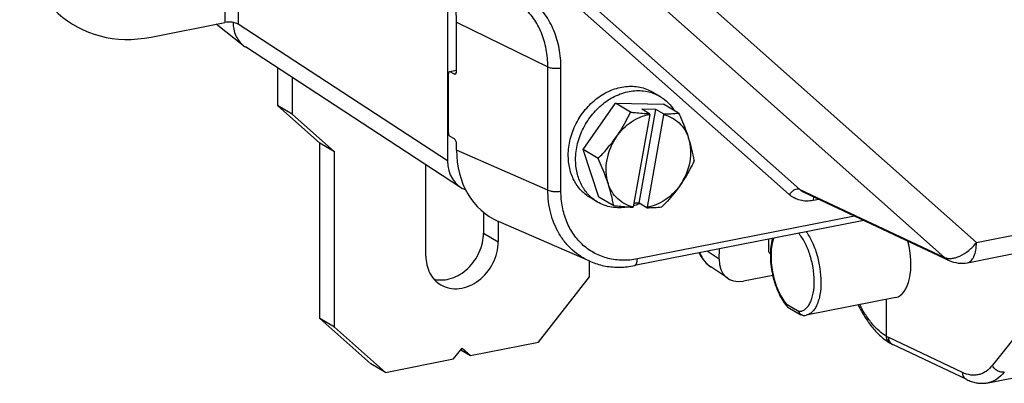
# Model space of a CAD drawing. Units: millimetres. Extents: x -3 to 844, y 0 to 594.
# Drawn here: x 27 to 47, y 22 to 29 of the extents above; entities that cross this region are included whole.
import ezdxf

# ---------------------------------------------------------------- set-up
doc = ezdxf.new("R2010")
doc.units = ezdxf.units.MM
doc.header["$LTSCALE"] = 46.255
for name, color, linetype in [('AUSSENLASCHEDXF_CONTINUOUS_LINE', 7, 'CONTINUOUS'), ('DECKEL_OHNE_DXF_CONTINUOUS_LINE', 7, 'CONTINUOUS'), ('DIN1481_SPANDXF_CONTINUOUS_LINE', 7, 'CONTINUOUS'), ('KASTEN-GEFRADXF_CONTINUOUS_LINE', 7, 'CONTINUOUS'), ('SCHRAUBE-M-SDXF_CONTINUOUS_LINE', 7, 'CONTINUOUS'), ('UNTERLEGSCHEDXF_CONTINUOUS_LINE', 7, 'CONTINUOUS')]:
    doc.layers.add(name, color=color, linetype=linetype)

msp = doc.modelspace()

# ---------------------------------------------------------------- linework, layer by layer
at = {"layer": 'AUSSENLASCHEDXF_CONTINUOUS_LINE', "color": 3, "linetype": 'Continuous'}
for p, q in [((32.0261, 28.10519), (32.0261, 27.34069)), ((32.89213, 26.57201), (32.0261, 27.34069)), ((32.89213, 23.00117), (32.89213, 26.57201)), ((36.22632, 25.16417), (36.22632, 24.74021)), ((33.93136, 22.07875), (32.89213, 23.00117))]:
    msp.add_line(p, q, dxfattribs=at)
at = {"layer": 'AUSSENLASCHEDXF_CONTINUOUS_LINE', "color": 7, "linetype": 'Continuous'}
for p, q in [((32.3261, 27.90949), (32.3261, 27.16297)), ((32.3261, 27.16297), (32.0261, 27.34069)), ((32.3261, 27.16297), (33.19213, 26.39429)), ((33.19213, 26.39429), (32.89213, 26.57201)), ((33.19213, 22.82345), (33.19213, 26.39429)), ((35.05408, 24.27177), (35.05408, 26.1299)), ((36.52632, 24.97964), (36.52632, 24.56249)), ((38.38828, 23.84951), (38.38828, 24.16704)), ((37.34905, 22.51667), (38.38828, 23.84951)), ((33.19213, 22.82345), (32.89213, 23.00117)), ((33.19213, 22.82345), (34.23136, 21.90104)), ((35.96341, 22.24306), (37.34905, 22.51667)), ((35.617, 22.17465), (35.7902, 22.39679)), ((35.76293, 22.36182), (35.96341, 22.24306)), ((35.7902, 22.39679), (35.96341, 22.24306)), ((34.23136, 21.90104), (33.93136, 22.07875)), ((34.23136, 21.90104), (35.617, 22.17465))]:
    msp.add_line(p, q, dxfattribs=at)
at = {"layer": 'AUSSENLASCHEDXF_CONTINUOUS_LINE', "color": 9, "linetype": 'Continuous'}
msp.add_line((36.22632, 24.74021), (36.52632, 24.56249), dxfattribs=at)
at = {"layer": 'AUSSENLASCHEDXF_CONTINUOUS_LINE', "color": 3, "linetype": 'Continuous'}
msp.add_open_spline([(35.22228, 23.79799), (35.33661, 23.77209), (35.59612, 23.79257), (35.92903, 24.0031), (36.164, 24.33604), (36.22632, 24.60721), (36.22632, 24.74021)], degree=3, knots=[0, 0, 0, 0, 0.2274678, 0.4779301, 0.74195418, 1, 1, 1, 1], dxfattribs=at)
at = {"layer": 'AUSSENLASCHEDXF_CONTINUOUS_LINE', "color": 7, "linetype": 'Continuous'}
for points, knots in [([(35.35698, 23.68582), (35.41162, 23.65345), (35.53517, 23.60649), (35.80981, 23.59713), (36.15626, 23.75106), (36.44618, 24.10547), (36.52632, 24.41177), (36.52632, 24.56249)], [0, 0, 0, 0, 0.11059331, 0.22508217, 0.47131877, 0.73755082, 1, 1, 1, 1]), ([(35.05408, 24.27177), (35.05408, 24.15324), (35.10087, 23.92043), (35.26317, 23.74139), (35.35698, 23.68582)], [0, 0, 0, 0, 0.52088185, 1, 1, 1, 1])]:
    msp.add_open_spline(points, degree=3, knots=knots, dxfattribs=at)
at = {"layer": 'DECKEL_OHNE_DXF_CONTINUOUS_LINE', "color": 7, "linetype": 'Continuous'}
for p, q in [((46.08748, 24.13596), (99.71897, 34.72632)), ((35.67764, 28.04636), (35.67764, 29.03558)), ((35.51402, 26.77937), (35.51402, 27.98218)), ((35.67764, 28.05195), (35.53512, 28.02381)), ((35.6231, 27.98111), (35.54675, 28.02132)), ((35.6231, 26.66554), (35.54675, 26.70576)), ((35.67764, 26.42751), (35.67764, 26.54285)), ((42.7673, 25.56408), (45.71654, 24.18133)), ((38.39629, 24.16355), (36.53418, 24.97611)), ((43.97455, 24.99806), (39.30085, 24.07517)), ((44.62669, 23.42753), (42.8023, 23.06728)), ((44.4311, 23.38891), (44.4311, 22.64001)), ((42.43033, 23.23103), (42.69263, 23.07564)), ((44.50187, 22.50243), (44.50367, 22.50138)), ((46.07585, 21.75359), (44.56887, 22.46731)), ((46.51092, 21.69106), (47.44504, 21.87554))]:
    msp.add_line(p, q, dxfattribs=at)
at = {"layer": 'DECKEL_OHNE_DXF_CONTINUOUS_LINE', "color": 9, "linetype": 'Continuous'}
for p, q in [((42.4552, 25.52603), (33.81372, 33.19619)), ((42.67227, 25.62675), (34.03079, 33.29691)), ((46.27124, 24.54687), (38.12827, 31.77456)), ((45.62003, 24.2447), (37.47705, 31.47239)), ((35.67764, 29.03558), (37.53766, 28.12554)), ((37.53766, 25.61586), (37.53766, 28.12554)), ((37.8054, 25.59387), (37.8054, 28.10356)), ((35.67749, 28.04714), (35.54675, 28.02132)), ((35.6231, 27.98111), (35.66204, 27.9888)), ((46.27124, 24.54687), (61.36913, 27.52818)), ((37.53766, 25.61586), (35.67764, 26.42751)), ((42.67227, 25.62675), (45.62003, 24.2447)), ((43.06191, 25.42595), (42.94443, 25.40275)), ((43.78714, 25.08593), (39.36211, 24.21214)), ((48.66792, 24.6455), (46.59713, 22.04663)), ((42.39469, 23.29996), (42.65699, 23.14458)), ((45.99002, 21.89911), (44.48304, 22.61284))]:
    msp.add_line(p, q, dxfattribs=at)
at = {"layer": 'DECKEL_OHNE_DXF_CONTINUOUS_LINE', "color": 7, "linetype": 'Continuous'}
for points in [[(38.39631, 24.16354), (38.40806, 24.15848), (38.44068, 24.14508), (38.47368, 24.13248), (38.50705, 24.1207), (38.54077, 24.10973), (38.57482, 24.09958), (38.60921, 24.09026), (38.6439, 24.08178), (38.67889, 24.07413), (38.71417, 24.06733), (38.74971, 24.06137), (38.78551, 24.05626), (38.82155, 24.05201), (38.85781, 24.04862), (38.89428, 24.0461), (38.93095, 24.04444), (38.96778, 24.04365), (39.00478, 24.04373), (39.04191, 24.04468), (39.07917, 24.04651), (39.11654, 24.04922), (39.15399, 24.0528), (39.19152, 24.05725), (39.2291, 24.06258), (39.26673, 24.06879), (39.30085, 24.07517)], [(44.50367, 22.50138), (44.51274, 22.49626), (44.52446, 22.48982), (44.53616, 22.4836), (44.54786, 22.47759), (44.55956, 22.47179), (44.56887, 22.46731)], [(46.07585, 21.75359), (46.09773, 21.74359), (46.12168, 21.73348), (46.14548, 21.7243), (46.16915, 21.71601), (46.19268, 21.70859), (46.21609, 21.70205), (46.23936, 21.69635), (46.2625, 21.69149), (46.2855, 21.68746), (46.30836, 21.68423), (46.33109, 21.68181), (46.35366, 21.68019), (46.37609, 21.67935), (46.39836, 21.67928), (46.42048, 21.67998), (46.44242, 21.68145), (46.4642, 21.68367), (46.48579, 21.68663), (46.50721, 21.69034), (46.51094, 21.69106)]]:
    msp.add_lwpolyline(points, dxfattribs=at)
at = {"layer": 'DECKEL_OHNE_DXF_CONTINUOUS_LINE', "color": 9, "linetype": 'Continuous'}
for centre, radius, start, end in [((42.93631, 25.92372), 0.39737, 228.360011, 244.826959), ((45.89096, 24.55217), 0.40981, 228.614444, 244.810584), ((42.4703, 23.29333), 0.07446, 209.730467, 212.738484), ((42.46408, 23.28799), 0.06621, 237.655852, 239.358074), ((42.7479, 23.14848), 0.0879, 231.260224, 234.023096), ((42.74347, 23.13887), 0.07719, 268.708725, 269.682424), ((44.80283, 23.28733), 0.74646, 240.132872, 244.633535)]:
    msp.add_arc(centre, radius, start, end, dxfattribs=at)
at = {"layer": 'DECKEL_OHNE_DXF_CONTINUOUS_LINE', "color": 7, "linetype": 'Continuous'}
for centre, radius, start, end in [((45.97124, 24.72459), 0.6, 244.88065, 281.170223), ((42.48175, 23.3176), 0.10069, 220.362971, 239.292069), ((42.74477, 23.35978), 0.2981, 269.666882, 281.125812)]:
    msp.add_arc(centre, radius, start, end, dxfattribs=at)
for centre, major_axis, ratio, start_param, end_param in [((33.94321, 28.69095), (1.02646, 1.71923), 0.81319823, -0.93748938, -0.15322642), ((35.54675, 27.96494), (-0.01305, 0.05858), 0.51227246, -0.41031359, 1.16048274), ((35.6231, 28.07508), (-0.02176, 0.09763), 0.51227246, -3.55190625, -1.98110992), ((35.54675, 26.76214), (-0.01305, 0.05858), 0.51227246, 1.16048274, 2.73127906), ((35.6231, 26.57157), (-0.02176, 0.09763), 0.51227246, -1.98110992, -0.41031359), ((37.41207, 26.77515), (1.02554, 1.72329), 0.81167785, -4.07974104, -3.03966457), ((44.4311, 24.38783), (-0.19734, 0.95995), 0.48402867, -3.14536647, -1.47343079)]:
    msp.add_ellipse(centre, major_axis=major_axis, ratio=ratio, start_param=start_param, end_param=end_param, dxfattribs=at)
at = {"layer": 'DECKEL_OHNE_DXF_CONTINUOUS_LINE', "color": 9, "linetype": 'Continuous'}
for points, knots in [([(37.53766, 28.12554), (37.53781, 28.24584), (37.51708, 28.48247), (37.41936, 28.81807), (37.25884, 29.11497), (37.11188, 29.28093), (37.03105, 29.35261)], [0, 0, 0, 0, 0.26428664, 0.51824961, 0.76268026, 1, 1, 1, 1]), ([(37.8054, 28.10356), (37.8054, 28.23597), (37.78234, 28.49633), (37.67474, 28.86551), (37.49835, 29.19202), (37.3369, 29.37453), (37.24813, 29.45333)], [0, 0, 0, 0, 0.26447263, 0.51853049, 0.76291102, 1, 1, 1, 1]), ([(37.53766, 28.12554), (37.55404, 28.11692), (37.59427, 28.10417), (37.66051, 28.09456), (37.73296, 28.09351), (37.78192, 28.09892), (37.8054, 28.10356)], [0, 0, 0, 0, 0.20389665, 0.45937594, 0.73629097, 1, 1, 1, 1]), ([(38.39629, 24.16355), (38.33172, 24.19173), (38.20666, 24.25863), (38.03705, 24.38812), (37.88842, 24.54442), (37.71986, 24.78727), (37.57499, 25.14645), (37.53814, 25.45712), (37.53766, 25.61586)], [0, 0, 0, 0, 0.11852765, 0.23737071, 0.35752209, 0.47985627, 0.73296059, 1, 1, 1, 1]), ([(37.53766, 25.61586), (37.55404, 25.60723), (37.59427, 25.59449), (37.66051, 25.58488), (37.73296, 25.58383), (37.78192, 25.58924), (37.8054, 25.59387)], [0, 0, 0, 0, 0.20389665, 0.45937594, 0.73629097, 1, 1, 1, 1]), ([(39.36211, 24.21214), (39.26237, 24.19245), (39.06163, 24.17334), (38.7656, 24.21114), (38.49191, 24.31514), (38.25222, 24.48144), (38.05644, 24.70298), (37.91212, 24.97033), (37.82423, 25.27245), (37.8054, 25.48552), (37.8054, 25.59387)], [0, 0, 0, 0, 0.12687273, 0.24942325, 0.36930734, 0.48871259, 0.60992875, 0.73487946, 0.86478005, 1, 1, 1, 1]), ([(42.67227, 25.62675), (42.64051, 25.64198), (42.58661, 25.63004), (42.53616, 25.60165), (42.49669, 25.57282), (42.47064, 25.54583), (42.4552, 25.52603)], [0, 0, 0, 0, 0.42026317, 0.55631419, 0.70050969, 1, 1, 1, 1]), ([(42.94443, 25.40275), (42.90011, 25.394), (42.8109, 25.38553), (42.67935, 25.4024), (42.55779, 25.44864), (42.487, 25.4978), (42.4552, 25.52603)], [0, 0, 0, 0, 0.25960316, 0.51035727, 0.75566433, 1, 1, 1, 1]), ([(42.9538, 25.47665), (42.95221, 25.47117), (42.94637, 25.44697), (42.94443, 25.42193), (42.94443, 25.40275)], [0, 0, 0, 0, 0.22916125, 1, 1, 1, 1]), ([(42.65699, 23.14458), (42.67905, 23.14446), (42.7244, 23.15184), (42.78674, 23.18665), (42.84087, 23.2426), (42.88614, 23.31744), (42.92206, 23.4093), (42.95806, 23.55796), (42.9728, 23.77044), (42.9481, 24.03828), (42.88357, 24.30397), (42.78575, 24.54147), (42.69614, 24.67945), (42.64611, 24.7358)], [0, 0, 0, 0, 0.03679977, 0.07491596, 0.11715555, 0.16526529, 0.21994623, 0.28111702, 0.41988954, 0.57291813, 0.72844623, 0.8742742, 1, 1, 1, 1]), ([(42.80142, 24.76642), (42.84933, 24.7004), (42.9346, 24.54849), (43.0275, 24.29583), (43.08736, 24.02132), (43.10913, 23.74773), (43.0938, 23.5309), (43.05902, 23.37725), (43.02441, 23.28004), (42.98092, 23.1984), (42.92909, 23.13396), (42.8695, 23.08838), (42.82458, 23.07168), (42.8023, 23.06728)], [0, 0, 0, 0, 0.13080711, 0.27731347, 0.43036992, 0.57983632, 0.71610602, 0.77692368, 0.83197388, 0.88107476, 0.92458212, 0.96357959, 1, 1, 1, 1]), ([(42.13931, 24.63568), (42.12267, 24.58802), (42.09774, 24.48286), (42.08286, 24.31395), (42.08863, 24.13073), (42.11485, 23.94187), (42.16028, 23.75625), (42.22277, 23.58265), (42.29932, 23.42925), (42.36151, 23.3391), (42.39469, 23.29996)], [0, 0, 0, 0, 0.10768862, 0.22918545, 0.36078946, 0.49783149, 0.63517755, 0.76766859, 0.89055733, 1, 1, 1, 1]), ([(45.62003, 24.2447), (45.64091, 24.23469), (45.68849, 24.22085), (45.76643, 24.21964), (45.85097, 24.23639), (45.97318, 24.28334), (46.1228, 24.38198), (46.22494, 24.48748), (46.27124, 24.54687)], [0, 0, 0, 0, 0.09099537, 0.19149485, 0.30366565, 0.42765425, 0.70404535, 1, 1, 1, 1]), ([(46.08748, 24.13596), (46.10111, 24.13865), (46.12859, 24.14886), (46.16505, 24.17672), (46.19677, 24.21612), (46.23427, 24.28654), (46.26435, 24.39866), (46.27124, 24.4949), (46.27124, 24.54687)], [0, 0, 0, 0, 0.08675085, 0.17963055, 0.28323808, 0.40015419, 0.67552899, 1, 1, 1, 1]), ([(39.30085, 24.07517), (39.31016, 24.07701), (39.32955, 24.08863), (39.3483, 24.12016), (39.35983, 24.16268), (39.36211, 24.19482), (39.36211, 24.21214)], [0, 0, 0, 0, 0.17827169, 0.3984285, 0.67459548, 1, 1, 1, 1]), ([(42.39469, 23.29996), (42.3931, 23.29133), (42.3926, 23.2742), (42.39994, 23.25838), (42.40503, 23.25239)], [0, 0, 0, 0, 0.52774133, 1, 1, 1, 1]), ([(42.40564, 23.2564), (42.40383, 23.25956), (42.3973, 23.27318), (42.39469, 23.28853), (42.39469, 23.29996)], [0, 0, 0, 0, 0.24141679, 1, 1, 1, 1]), ([(44.4311, 22.64001), (44.38009, 22.67022), (44.27861, 22.74697), (44.13983, 22.89326), (44.00802, 23.07425), (43.92986, 23.20998), (43.89227, 23.28245)], [0, 0, 0, 0, 0.20972609, 0.44691998, 0.71118013, 1, 1, 1, 1]), ([(42.42865, 23.23205), (42.42239, 23.23602), (42.41483, 23.24285), (42.40903, 23.25093), (42.40767, 23.25306)], [0, 0, 0, 0, 0.74544498, 1, 1, 1, 1]), ([(42.6929, 23.07992), (42.68332, 23.0876), (42.66694, 23.10754), (42.65891, 23.13192), (42.65699, 23.14458)], [0, 0, 0, 0, 0.48935622, 1, 1, 1, 1]), ([(42.65699, 23.14458), (42.65699, 23.13063), (42.6625, 23.10324), (42.68159, 23.08218), (42.69262, 23.07564)], [0, 0, 0, 0, 0.52088474, 1, 1, 1, 1]), ([(42.74173, 23.0617), (42.7297, 23.06197), (42.71334, 23.06634), (42.69961, 23.07492), (42.69626, 23.07735)], [0, 0, 0, 0, 0.74407131, 1, 1, 1, 1]), ([(44.4311, 22.64001), (44.43109, 22.61217), (44.4398, 22.57005), (44.47058, 22.52547), (44.49093, 22.50892), (44.50187, 22.50243)], [0, 0, 0, 0, 0.5191501, 0.76288508, 1, 1, 1, 1]), ([(44.56887, 22.46731), (44.55626, 22.47328), (44.53244, 22.48955), (44.49547, 22.53622), (44.4839, 22.58229), (44.48304, 22.61284)], [0, 0, 0, 0, 0.23701048, 0.4808191, 1, 1, 1, 1]), ([(46.59713, 22.04663), (46.55979, 21.99976), (46.49613, 21.93712), (46.39636, 21.88027), (46.31936, 21.85351), (46.23905, 21.84197), (46.12626, 21.847), (46.0429, 21.87406), (45.99002, 21.89911)], [0, 0, 0, 0, 0.26434397, 0.38616599, 0.50427855, 0.62178749, 0.74186506, 1, 1, 1, 1]), ([(46.07585, 21.75359), (46.06324, 21.75956), (46.03942, 21.77583), (46.00245, 21.8225), (45.99088, 21.86856), (45.99002, 21.89911)], [0, 0, 0, 0, 0.23701048, 0.4808191, 1, 1, 1, 1]), ([(46.83928, 21.90708), (46.79572, 21.85229), (46.72083, 21.77936), (46.60276, 21.71582), (46.54161, 21.69712), (46.51094, 21.69106)], [0, 0, 0, 0, 0.52458475, 0.76569104, 1, 1, 1, 1]), ([(46.83927, 21.90708), (46.81611, 21.90263), (46.76595, 21.90371), (46.69522, 21.93111), (46.63512, 21.97974), (46.60682, 22.02344), (46.59713, 22.04663)], [0, 0, 0, 0, 0.23649319, 0.48918397, 0.74799074, 1, 1, 1, 1])]:
    msp.add_open_spline(points, degree=3, knots=knots, dxfattribs=at)
at = {"layer": 'DECKEL_OHNE_DXF_CONTINUOUS_LINE', "color": 7, "linetype": 'Continuous'}
for points, knots in [([(42.11437, 24.63079), (42.09968, 24.57774), (42.07859, 24.46416), (42.06903, 24.28548), (42.07984, 24.09658), (42.11042, 23.90475), (42.15953, 23.71756), (42.22529, 23.54241), (42.30544, 23.38601), (42.37029, 23.29335), (42.40503, 23.25239)], [0, 0, 0, 0, 0.11366826, 0.23748083, 0.36870272, 0.50358692, 0.63794032, 0.7676325, 0.88911262, 1, 1, 1, 1]), ([(43.86169, 23.27642), (43.90378, 23.19127), (43.99257, 23.03067), (44.14561, 22.81446), (44.31256, 22.63544), (44.43762, 22.54054), (44.50187, 22.50243)], [0, 0, 0, 0, 0.28022287, 0.54036449, 0.77961532, 1, 1, 1, 1])]:
    msp.add_open_spline(points, degree=3, knots=knots, dxfattribs=at)
msp.add_open_spline([(42.74304, 23.06168), (42.7256, 23.06178), (42.70763, 23.06676), (42.69262, 23.07564)], degree=3, dxfattribs=at)
at = {"layer": 'DIN1481_SPANDXF_CONTINUOUS_LINE', "color": 7, "linetype": 'Continuous'}
msp.add_line((42.03187, 24.61445), (42.03187, 24.38648), dxfattribs=at)
msp.add_arc((42.19066, 24.4584), 0.18488, 228.813881, 230.331048, dxfattribs=at)
msp.add_open_spline([(42.03187, 24.38648), (42.03187, 24.37466), (42.03994, 24.34836), (42.0581, 24.32872), (42.06891, 24.31926)], degree=3, knots=[0, 0, 0, 0, 0.4513522, 1, 1, 1, 1], dxfattribs=at)
at = {"layer": 'KASTEN-GEFRADXF_CONTINUOUS_LINE', "color": 9, "linetype": 'Continuous'}
for p, q in [((30.95468, 33.25452), (30.95468, 29.02716)), ((31.22521, 33.23102), (31.22521, 28.99488)), ((35.493, 26.2108), (31.22521, 28.99488)), ((41.0293, 24.20419), (40.78781, 24.36879))]:
    msp.add_line(p, q, dxfattribs=at)
at = {"layer": 'KASTEN-GEFRADXF_CONTINUOUS_LINE', "color": 7, "linetype": 'Continuous'}
for p, q in [((35.493, 29.84266), (35.493, 26.2108)), ((29.45712, 28.73144), (30.95468, 29.02716)), ((31.3396, 28.5552), (30.77875, 28.99242)), ((35.75946, 25.66974), (31.37475, 28.53009)), ((41.0293, 24.20419), (41.0391, 24.41841)), ((41.2023, 23.81747), (40.85803, 24.05214)), ((42.11961, 23.87783), (41.52375, 23.76017))]:
    msp.add_line(p, q, dxfattribs=at)
msp.add_lwpolyline([(40.6196, 24.33558), (40.63466, 24.30504), (40.66352, 24.25585), (40.69534, 24.20971), (40.72984, 24.16686), (40.76676, 24.12749), (40.80584, 24.09181), (40.84679, 24.05999), (40.85803, 24.05214)], dxfattribs=at)
msp.add_arc((31.65549, 28.96042), 0.5138, 232.061843, 236.880573, dxfattribs=at)
for centre, major_axis, ratio, start_param, end_param in [((29.46448, 31.64994), (1.58958, 2.6711), 0.81167785, -4.07974104, -2.51168377), ((31.05468, 28.95807), (0.19999, -0.00578), 0.38439596, 0.56088591, 2.1055023), ((36.18606, 26.34663), (0.40555, 0.68992), 0.81459786, -4.08730284, -3.00033746), ((41.54911, 24.3072), (0.36058, 0.47988), 0.78197547, -3.99499436, -2.42488588)]:
    msp.add_ellipse(centre, major_axis=major_axis, ratio=ratio, start_param=start_param, end_param=end_param, dxfattribs=at)
msp.add_open_spline([(31.12318, 29.02863), (31.12433, 28.93631), (31.15896, 28.75575), (31.272, 28.60789), (31.3396, 28.5552)], degree=3, knots=[0, 0, 0, 0, 0.51858061, 1, 1, 1, 1], dxfattribs=at)
at = {"layer": 'KASTEN-GEFRADXF_CONTINUOUS_LINE', "color": 9, "linetype": 'Continuous'}
msp.add_open_spline([(40.63046, 24.33771), (40.64283, 24.30873), (40.69781, 24.19917), (40.78275, 24.10345), (40.85803, 24.05214)], degree=3, knots=[0, 0, 0, 0, 0.25695941, 1, 1, 1, 1], dxfattribs=at)
at = {"layer": 'SCHRAUBE-M-SDXF_CONTINUOUS_LINE', "color": 7, "linetype": 'Continuous'}
for p, q in [((38.25612, 26.43801), (38.91708, 27.38278)), ((39.22242, 27.2019), (38.91708, 27.38278)), ((38.91708, 27.38278), (39.89744, 27.3624)), ((40.20278, 27.18152), (39.89744, 27.3624)), ((39.61395, 27.15493), (39.27714, 25.27151)), ((39.39665, 25.34718), (39.7382, 27.25711)), ((39.61237, 27.17052), (39.45632, 27.26297)), ((39.7382, 27.25711), (39.45632, 27.26297)), ((39.89583, 27.14907), (39.55902, 25.26565)), ((39.61395, 27.15493), (39.61237, 27.17052)), ((39.89425, 27.16466), (39.7382, 27.25711)), ((39.89425, 27.16466), (39.89583, 27.14907)), ((38.56146, 26.25712), (38.25612, 26.43801)), ((38.57553, 25.47285), (38.25612, 26.43801)), ((38.88087, 25.29197), (38.57553, 25.47285)), ((39.39665, 25.34718), (39.29107, 25.34938)), ((39.5527, 25.25474), (39.39665, 25.34718)), ((39.27082, 25.2606), (39.27714, 25.27151)), ((39.55902, 25.26565), (39.5527, 25.25474))]:
    msp.add_line(p, q, dxfattribs=at)
for centre, radius, start, end in [((39.8475, 30.85259), 3.68822, 270.726243, 275.527861), ((37.37424, 25.66494), 3.19589, 9.935796, 18.376855), ((35.72972, 24.73973), 3.19917, 9.94014, 18.372511), ((39.50529, 28.95486), 3.70042, 270.734166, 275.519938)]:
    msp.add_arc(centre, radius, start, end, dxfattribs=at)
for points, knots in [([(38.9366, 26.70306), (38.96449, 26.74292), (39.07059, 26.90276), (39.16115, 27.07254), (39.22242, 27.2019)], [0, 0, 0, 0, 0.25366886, 1, 1, 1, 1]), ([(38.9366, 26.70306), (39.01869, 26.8204), (39.21836, 27.0217), (39.48213, 27.13344), (39.61395, 27.15493)], [0, 0, 0, 0, 0.51742157, 1, 1, 1, 1]), ([(39.22242, 27.2019), (39.25563, 27.19845), (39.38541, 27.18558), (39.51548, 27.17546), (39.61237, 27.17052)], [0, 0, 0, 0, 0.25606731, 1, 1, 1, 1]), ([(39.89583, 27.14907), (39.9544, 27.13634), (40.06859, 27.09544), (40.21744, 26.98976), (40.33485, 26.84609), (40.38733, 26.73236), (40.40715, 26.67249)], [0, 0, 0, 0, 0.24623613, 0.49127018, 0.74095886, 1, 1, 1, 1]), ([(40.20278, 27.18152), (40.22242, 27.13855), (40.29698, 26.97158), (40.36453, 26.80126), (40.40715, 26.67249)], [0, 0, 0, 0, 0.25831082, 1, 1, 1, 1]), ([(38.56146, 26.25712), (38.59521, 26.29163), (38.72911, 26.43247), (38.85285, 26.58335), (38.9366, 26.70306)], [0, 0, 0, 0, 0.248331, 1, 1, 1, 1]), ([(38.9366, 26.70306), (38.83816, 26.56235), (38.70226, 26.24754), (38.71548, 25.90021), (38.76583, 25.74809)], [0, 0, 0, 0, 0.51731072, 1, 1, 1, 1]), ([(40.23637, 25.71753), (40.33481, 25.85823), (40.47071, 26.17304), (40.45749, 26.52037), (40.40715, 26.67249)], [0, 0, 0, 0, 0.51731072, 1, 1, 1, 1]), ([(38.76583, 25.74809), (38.75204, 25.78974), (38.6913, 25.9623), (38.61924, 26.13067), (38.56146, 26.25712)], [0, 0, 0, 0, 0.23984431, 1, 1, 1, 1]), ([(40.52219, 26.21637), (40.50199, 26.17371), (40.41731, 26.00169), (40.31924, 25.83598), (40.23637, 25.71753)], [0, 0, 0, 0, 0.24612204, 1, 1, 1, 1]), ([(39.27714, 25.27151), (39.21857, 25.28425), (39.10438, 25.32514), (38.95553, 25.43082), (38.83812, 25.57449), (38.78564, 25.68822), (38.76583, 25.74809)], [0, 0, 0, 0, 0.24623613, 0.49127018, 0.74095886, 1, 1, 1, 1]), ([(40.23637, 25.71753), (40.15428, 25.60018), (39.95461, 25.39888), (39.69084, 25.28714), (39.55902, 25.26565)], [0, 0, 0, 0, 0.51742157, 1, 1, 1, 1]), ([(40.23637, 25.71753), (40.20838, 25.67752), (40.09303, 25.52097), (39.96302, 25.37564), (39.86124, 25.27159)], [0, 0, 0, 0, 0.2512026, 1, 1, 1, 1]), ([(39.27082, 25.2606), (39.23919, 25.26221), (39.109, 25.27), (38.97908, 25.28177), (38.88087, 25.29197)], [0, 0, 0, 0, 0.24289338, 1, 1, 1, 1])]:
    msp.add_open_spline(points, degree=3, knots=knots, dxfattribs=at)
at = {"layer": 'UNTERLEGSCHEDXF_CONTINUOUS_LINE', "color": 7, "linetype": 'Continuous'}
for p, q in [((39.82358, 27.52271), (39.67358, 27.61157)), ((38.54939, 25.37179), (38.39939, 25.46065))]:
    msp.add_line(p, q, dxfattribs=at)
for centre, radius, start, end in [((38.95392, 26.40986), 1.1611, 286.394924, 292.614724), ((38.94062, 26.44273), 1.19656, 292.597572, 292.931575)]:
    msp.add_arc(centre, radius, start, end, dxfattribs=at)
for points, knots in [([(37.95395, 26.32235), (37.95395, 26.43219), (37.9829, 26.65608), (38.10267, 26.97431), (38.2908, 27.26048), (38.53393, 27.49382), (38.81518, 27.65731), (39.11482, 27.73821), (39.36498, 27.72959), (39.54856, 27.67633), (39.63345, 27.63534), (39.67358, 27.61157)], [0, 0, 0, 0, 0.12927161, 0.26264978, 0.39700443, 0.52898417, 0.65578595, 0.77589623, 0.88969157, 0.94510444, 1, 1, 1, 1]), ([(38.10395, 26.23349), (38.10395, 26.34333), (38.1329, 26.56722), (38.25267, 26.88545), (38.4408, 27.17162), (38.68393, 27.40496), (38.96518, 27.56845), (39.26482, 27.64935), (39.51498, 27.64073), (39.69856, 27.58747), (39.78345, 27.54648), (39.82358, 27.52271)], [0, 0, 0, 0, 0.12927161, 0.26264978, 0.39700443, 0.52898417, 0.65578595, 0.77589623, 0.88969157, 0.94510444, 1, 1, 1, 1]), ([(39.82358, 27.52271), (39.88234, 27.4879), (39.99265, 27.40243), (40.07886, 27.2929), (40.1155, 27.23367)], [0, 0, 0, 0, 0.49513059, 1, 1, 1, 1]), ([(38.39939, 25.46065), (38.33063, 25.50138), (38.20273, 25.60499), (38.06016, 25.81107), (37.97259, 26.05611), (37.95395, 26.23244), (37.95395, 26.32235)], [0, 0, 0, 0, 0.23677596, 0.47981132, 0.73362115, 1, 1, 1, 1]), ([(38.54939, 25.37179), (38.48063, 25.41252), (38.35273, 25.51613), (38.21016, 25.72221), (38.12259, 25.96725), (38.10395, 26.14358), (38.10395, 26.23349)], [0, 0, 0, 0, 0.23677596, 0.47981132, 0.73362115, 1, 1, 1, 1]), ([(39.15624, 25.26712), (39.10288, 25.2582), (38.99599, 25.24882), (38.83743, 25.26174), (38.68659, 25.30162), (38.59327, 25.3458), (38.54939, 25.37179)], [0, 0, 0, 0, 0.25846694, 0.50997944, 0.75635568, 1, 1, 1, 1])]:
    msp.add_open_spline(points, degree=3, knots=knots, dxfattribs=at)

doc.saveas('drawing.dxf')
